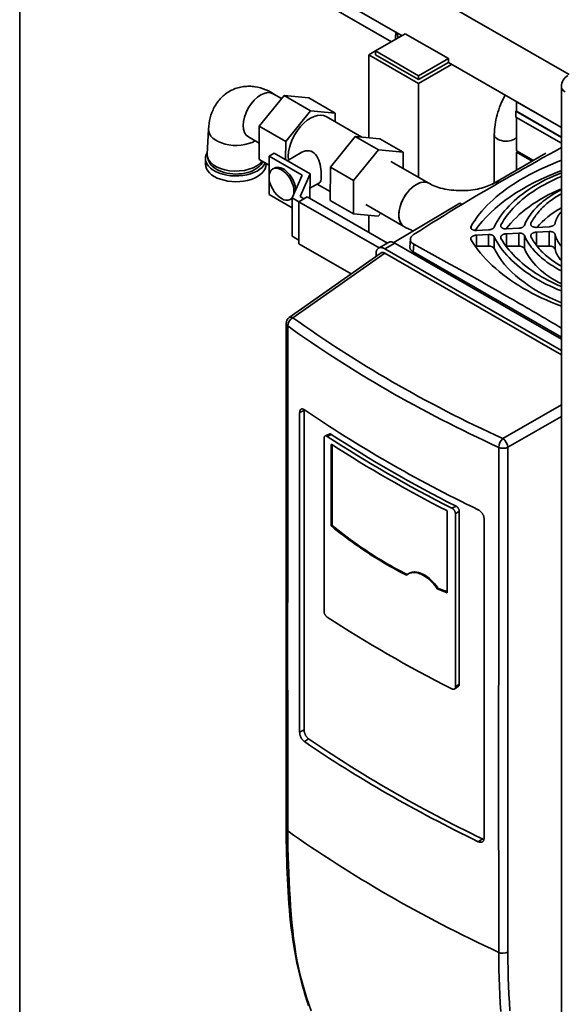
# Paper-space layout 'Sheet_1' of a CAD drawing. Units: millimetres. Extents: x 12 to 829, y 13 to 581.
# Drawn here: x 535 to 558, y 429 to 471 of the extents above; entities that cross this region are included whole.
import ezdxf

# ---------------------------------------------------------------- set-up
doc = ezdxf.new("R2010")
doc.units = ezdxf.units.MM
doc.layers.add('Visible Edges(OMA)', color=7, linetype='Continuous', lineweight=35)
doc.layers.add('Visible Tangent Edges(OMA)', color=7, linetype='Continuous', lineweight=35)

psp = doc.layouts.new('Sheet_1')

# ---------------------------------------------------------------- linework, layer by layer
at = {"layer": 'Visible Edges(OMA)'}
for p, q in [((534.641, 428.568), (534.641, 479.419)), ((543.197, 477.464), (558.119, 468.871)), ((543.197, 475.011), (550.975, 470.533)), ((551.117, 470.614), (549.844, 469.881)), ((550.785, 470.642), (550.785, 470.596)), ((552.955, 469.556), (551.117, 470.614)), ((549.561, 469.718), (549.844, 469.881)), ((549.561, 466.175), (549.561, 469.718)), ((551.682, 468.496), (549.561, 469.718)), ((549.844, 469.881), (551.682, 468.823)), ((549.844, 469.881), (549.844, 469.718)), ((551.682, 468.659), (549.844, 469.718)), ((549.844, 469.718), (551.682, 468.659)), ((551.682, 468.823), (552.955, 469.556)), ((552.955, 469.556), (552.955, 469.392)), ((552.955, 469.392), (551.682, 468.659)), ((551.682, 468.659), (552.955, 469.392)), ((553.096, 469.311), (551.682, 468.496)), ((552.955, 469.392), (557.786, 466.61)), ((551.682, 468.823), (551.682, 468.659)), ((551.682, 464.482), (551.682, 468.496)), ((557.786, 468.361), (557.786, 420.616)), ((545.936, 467.982), (544.874, 466.665)), ((545.831, 467.852), (545.474, 468.057)), ((546.995, 467.881), (545.936, 467.982)), ((545.936, 467.982), (547.067, 467.33)), ((546.995, 467.881), (548.126, 467.229)), ((555.872, 467.713), (555.872, 467.304)), ((555.872, 467.713), (557.786, 466.61)), ((546.005, 466.014), (547.067, 467.33)), ((547.067, 467.33), (548.126, 467.229)), ((547.735, 467.078), (549.252, 466.205)), ((548.126, 467.229), (548.125, 466.853)), ((555.837, 467.304), (555.872, 467.324)), ((557.786, 466.181), (555.837, 467.304)), ((555.837, 467.058), (555.837, 467.304)), ((557.786, 465.936), (555.837, 467.058)), ((555.872, 467.304), (557.786, 466.201)), ((555.872, 465.62), (555.872, 467.038)), ((544.874, 466.665), (544.87, 465.248)), ((544.874, 466.665), (546.005, 466.014)), ((542.712, 466.54), (542.653, 465.477)), ((544.872, 465.946), (544.411, 466.211)), ((548.976, 466.231), (547.914, 464.914)), ((550.035, 466.13), (548.976, 466.231)), ((549.966, 465.661), (548.976, 466.231)), ((554.918, 466.316), (554.918, 464.247)), ((546.003, 465.231), (546.005, 466.014)), ((551.025, 465.56), (550.035, 466.13)), ((545.298, 465.394), (545.294, 463.756)), ((545.298, 465.394), (545.51, 465.515)), ((546.712, 464.579), (545.298, 465.394)), ((545.51, 465.515), (547.045, 464.632)), ((546.702, 465.554), (546.071, 465.192)), ((548.904, 464.344), (549.966, 465.661)), ((549.966, 465.661), (551.025, 465.56)), ((551.025, 465.56), (551.024, 464.861)), ((557.127, 465.513), (554.878, 464.225)), ((556.591, 465.206), (555.872, 465.62)), ((555.872, 465.554), (555.929, 465.587)), ((555.872, 464.794), (555.872, 465.554)), ((555.872, 465.554), (556.534, 465.173)), ((555.918, 465.593), (555.918, 465.581)), ((542.576, 465.046), (542.577, 465.292)), ((544.87, 465.248), (545.297, 465.002)), ((545.176, 465.041), (545.176, 465.072)), ((547.914, 464.914), (547.911, 463.497)), ((548.904, 464.344), (547.914, 464.914)), ((550.495, 465.166), (552.121, 464.229)), ((545.525, 464.88), (545.454, 464.839)), ((546.288, 463.605), (546.712, 464.579)), ((547.045, 464.632), (546.62, 463.658)), ((547.045, 464.632), (547.042, 463.578)), ((547.447, 464.252), (547.043, 464.021)), ((547.349, 464.196), (547.912, 463.872)), ((548.901, 462.927), (548.904, 464.344)), ((545.294, 463.756), (546.287, 463.185)), ((546.925, 463.645), (546.571, 463.443)), ((546.62, 463.658), (546.783, 463.564)), ((550.35, 461.673), (546.925, 463.645)), ((546.27, 463.578), (546.199, 463.538)), ((546.288, 463.605), (546.284, 461.968)), ((546.571, 463.442), (546.288, 463.605)), ((546.571, 463.443), (546.567, 461.642)), ((549.998, 461.47), (546.571, 463.443)), ((548.901, 462.927), (547.911, 463.497)), ((549.432, 463.32), (551.058, 462.384)), ((550.626, 461.695), (553.45, 463.385)), ((553.45, 463.385), (553.547, 463.329)), ((549.96, 462.825), (548.901, 462.927)), ((549.561, 462.127), (549.561, 462.863)), ((550.065, 462.955), (549.96, 462.825)), ((556.723, 462.346), (557.264, 462.373)), ((546.284, 461.968), (546.567, 461.805)), ((554.159, 462.214), (554.672, 462.24)), ((554.673, 462.037), (554.16, 462.012)), ((555.44, 462.279), (555.96, 462.306)), ((555.96, 462.102), (555.441, 462.075)), ((557.264, 462.168), (556.724, 462.141)), ((548.805, 460.353), (546.567, 461.642)), ((550.4, 461.701), (549.976, 461.457)), ((557.786, 457.574), (550.664, 461.676)), ((551.312, 461.508), (551.332, 461.837)), ((554.673, 461.548), (554.16, 461.548)), ((555.96, 461.548), (555.441, 461.548)), ((557.264, 461.548), (556.735, 461.548)), ((550.083, 461.253), (546.153, 458.488)), ((549.866, 461.1), (549.866, 461.214)), ((550, 461.469), (550, 461.469)), ((550.239, 461.431), (557.786, 457.085)), ((550.24, 461.243), (557.786, 456.897)), ((557.786, 457.65), (551.458, 461.294)), ((551.682, 461.515), (551.682, 461.515)), ((551.255, 460.846), (551.255, 460.846)), ((551.52, 460.694), (551.52, 460.694)), ((551.682, 460.6), (551.682, 460.6)), ((554.918, 459.712), (554.918, 459.712)), ((555.918, 459.138), (555.918, 459.137)), ((554.918, 458.737), (554.918, 458.737)), ((556.22, 458.962), (556.22, 458.962)), ((555.918, 458.161), (555.918, 458.161)), ((557.02, 458.495), (557.02, 458.495)), ((556.22, 457.987), (556.22, 457.987)), ((557.02, 457.527), (557.02, 457.527)), ((547.644, 453.338), (547.643, 445.944)), ((547.695, 453.434), (547.876, 453.513)), ((547.836, 453.443), (547.836, 453.443)), ((547.954, 449.589), (547.955, 453.052)), ((547.993, 453.055), (547.992, 449.61)), ((549.561, 452.488), (549.561, 452.488)), ((549.866, 452.306), (549.866, 452.306)), ((550.028, 452.209), (550.028, 452.209)), ((551.682, 451.271), (551.682, 451.271)), ((552.91, 450.199), (552.909, 446.736)), ((553.422, 450.214), (553.421, 442.821)), ((553.26, 442.71), (553.261, 450.104)), ((547.992, 449.61), (547.954, 449.589)), ((549.561, 448.409), (549.561, 448.409)), ((549.866, 448.215), (549.866, 448.215)), ((550.028, 448.115), (550.028, 448.115)), ((551.2, 447.51), (551.233, 447.534)), ((551.216, 447.522), (551.216, 447.522)), ((551.682, 447.598), (551.682, 447.598)), ((552.521, 446.919), (552.484, 446.895)), ((553.261, 445.86), (553.261, 445.86)), ((553.261, 445.671), (553.261, 445.671)), ((553.388, 442.742), (553.229, 442.626)), ((553.299, 442.737), (553.299, 442.737)), ((549.561, 438.834), (549.561, 438.834)), ((549.866, 438.652), (549.866, 438.652)), ((550.028, 438.555), (550.028, 438.555)), ((551.682, 437.617), (551.682, 437.617))]:
    psp.add_line(p, q, dxfattribs=at)
at = {"layer": 'Visible Edges(OMA)', "flags": 128}
for points in [[(542.712, 466.54), (542.72, 466.664), (542.734, 466.787), (542.754, 466.908), (542.781, 467.027), (542.814, 467.145), (542.854, 467.26), (542.901, 467.372), (542.928, 467.427), (542.956, 467.481), (542.986, 467.534), (543.018, 467.587), (543.051, 467.638), (543.086, 467.688), (543.123, 467.737), (543.162, 467.785), (543.202, 467.831), (543.243, 467.876), (543.287, 467.919), (543.331, 467.96), (543.378, 468), (543.426, 468.038), (543.475, 468.074), (543.526, 468.109), (543.578, 468.141), (543.631, 468.172), (543.686, 468.201), (543.741, 468.227), (543.797, 468.251), (543.853, 468.273), (543.911, 468.293), (543.969, 468.311), (544.028, 468.326), (544.088, 468.34), (544.148, 468.351), (544.208, 468.36), (544.269, 468.367), (544.329, 468.371), (544.389, 468.373), (544.45, 468.374), (544.51, 468.372), (544.571, 468.368), (544.631, 468.362), (544.691, 468.354), (544.81, 468.332), (544.927, 468.302), (545.042, 468.266), (545.155, 468.222), (545.265, 468.172), (545.374, 468.116), (545.479, 468.054)], [(555.378, 467.997), (555.325, 467.896), (555.276, 467.793), (555.229, 467.689), (555.185, 467.585), (555.144, 467.479), (555.106, 467.373), (555.072, 467.266), (555.04, 467.159), (555.012, 467.052), (554.988, 466.946), (554.967, 466.839), (554.949, 466.733), (554.936, 466.627), (554.926, 466.523), (554.92, 466.419), (554.918, 466.316)], [(551.472, 462.035), (551.732, 462.202), (551.993, 462.368), (552.253, 462.532), (552.514, 462.695), (552.775, 462.857), (553.036, 463.018), (553.296, 463.177), (553.557, 463.335), (553.818, 463.491), (554.079, 463.646), (554.34, 463.8), (554.601, 463.953), (554.863, 464.106), (555.125, 464.257), (555.389, 464.408), (555.653, 464.559), (555.917, 464.709), (556.183, 464.859), (556.449, 465.009), (556.715, 465.159), (556.982, 465.309), (557.25, 465.458), (557.518, 465.607), (557.786, 465.756)], [(546.702, 465.554), (546.772, 465.587), (546.849, 465.61), (546.93, 465.621), (547.011, 465.616), (547.089, 465.598), (547.161, 465.565), (547.226, 465.518), (547.286, 465.457), (547.339, 465.384), (547.383, 465.301), (547.42, 465.213), (547.45, 465.121), (547.474, 465.026), (547.494, 464.927), (547.509, 464.827), (547.519, 464.729), (547.525, 464.636), (547.527, 464.552), (547.525, 464.477), (547.518, 464.409), (547.508, 464.352), (547.492, 464.306), (547.472, 464.273), (547.447, 464.252)], [(542.686, 465.292), (542.7, 465.23), (542.721, 465.171), (542.749, 465.114), (542.783, 465.06), (542.823, 465.008), (542.868, 464.96), (542.918, 464.915), (542.973, 464.873)], [(544.778, 464.869), (544.819, 464.899), (544.857, 464.931), (544.892, 464.965), (544.925, 465), (544.955, 465.037), (544.983, 465.075), (545.007, 465.115), (545.028, 465.157)], [(557.786, 465.211), (557.55, 465.119), (557.317, 465.023), (557.086, 464.922), (556.859, 464.816), (556.635, 464.706), (556.415, 464.592), (556.203, 464.475), (556.002, 464.357), (555.811, 464.239), (555.629, 464.12), (555.458, 464.001), (555.296, 463.882), (555.143, 463.763), (555, 463.645), (554.865, 463.527), (554.739, 463.409), (554.618, 463.29), (554.502, 463.168), (554.391, 463.043), (554.287, 462.917), (554.187, 462.789), (554.094, 462.659), (554.006, 462.527), (553.923, 462.393)], [(554.913, 462.357), (554.973, 462.476), (555.039, 462.593), (555.111, 462.709), (555.188, 462.823), (555.271, 462.936), (555.359, 463.047), (555.453, 463.156), (555.552, 463.264), (555.657, 463.369), (555.767, 463.472), (555.881, 463.573), (556.001, 463.672), (556.125, 463.769), (556.255, 463.864), (556.388, 463.956), (556.527, 464.046), (556.67, 464.134), (556.818, 464.22), (556.969, 464.303), (557.125, 464.384), (557.285, 464.463), (557.448, 464.538), (557.615, 464.611), (557.786, 464.682)], [(557.786, 464.525), (557.637, 464.46), (557.491, 464.393), (557.349, 464.325), (557.209, 464.254), (557.073, 464.181), (556.94, 464.106), (556.81, 464.03), (556.684, 463.951), (556.562, 463.87), (556.443, 463.788), (556.328, 463.703), (556.216, 463.617), (556.108, 463.529), (556.005, 463.439), (555.905, 463.347), (555.81, 463.254), (555.719, 463.159), (555.632, 463.063), (555.549, 462.965), (555.471, 462.866), (555.397, 462.766), (555.328, 462.664), (555.263, 462.56), (555.203, 462.456)], [(554.878, 464.225), (554.821, 464.194), (554.759, 464.163), (554.691, 464.133), (554.618, 464.103), (554.541, 464.075), (554.46, 464.049), (554.375, 464.025), (554.287, 464.002), (554.195, 463.982), (554.101, 463.964), (554.005, 463.949), (553.906, 463.937), (553.806, 463.927), (553.705, 463.92), (553.603, 463.916), (553.5, 463.914), (553.398, 463.916), (553.296, 463.921), (553.195, 463.928), (553.094, 463.938), (552.996, 463.951), (552.899, 463.966), (552.805, 463.984), (552.713, 464.005), (552.625, 464.027), (552.54, 464.052), (552.459, 464.079), (552.382, 464.107), (552.309, 464.136), (552.241, 464.167), (552.178, 464.198), (552.121, 464.229)], [(556.203, 462.43), (556.236, 462.505), (556.271, 462.579), (556.31, 462.652), (556.353, 462.725), (556.398, 462.797), (556.446, 462.868), (556.497, 462.938), (556.552, 463.007), (556.609, 463.075), (556.669, 463.142), (556.731, 463.208), (556.797, 463.273), (556.865, 463.336), (556.936, 463.399), (557.01, 463.46), (557.086, 463.52), (557.165, 463.579), (557.246, 463.637), (557.33, 463.694), (557.416, 463.749), (557.505, 463.803), (557.597, 463.855), (557.69, 463.907), (557.786, 463.956)], [(557.786, 463.782), (557.71, 463.739), (557.636, 463.695), (557.564, 463.65), (557.493, 463.604), (557.424, 463.557), (557.356, 463.509), (557.291, 463.46), (557.227, 463.41), (557.166, 463.36), (557.106, 463.309), (557.048, 463.257), (556.992, 463.204), (556.939, 463.151), (556.887, 463.096), (556.837, 463.042), (556.789, 462.986), (556.744, 462.93), (556.7, 462.873), (556.659, 462.815), (556.619, 462.757), (556.582, 462.699), (556.547, 462.639), (556.514, 462.579), (556.483, 462.519)], [(557.512, 462.51), (557.517, 462.532), (557.523, 462.555), (557.53, 462.577), (557.537, 462.6), (557.545, 462.622), (557.553, 462.644), (557.562, 462.666), (557.571, 462.688), (557.581, 462.71), (557.591, 462.732), (557.602, 462.754), (557.613, 462.776), (557.625, 462.797), (557.637, 462.818), (557.65, 462.84), (557.663, 462.861), (557.677, 462.882), (557.691, 462.903), (557.706, 462.923), (557.721, 462.944), (557.736, 462.965), (557.752, 462.985), (557.769, 463.005), (557.786, 463.025)], [(551.449, 462.188), (551.349, 462.233), (551.25, 462.28), (551.153, 462.331), (551.058, 462.384)], [(553.923, 462.393), (553.917, 462.382), (553.913, 462.37), (553.91, 462.359), (553.909, 462.348), (553.91, 462.337), (553.912, 462.326), (553.915, 462.315), (553.92, 462.304), (553.927, 462.294), (553.934, 462.284), (553.944, 462.275), (553.954, 462.266), (553.966, 462.257), (553.98, 462.249), (553.995, 462.242), (554.01, 462.235), (554.027, 462.23), (554.044, 462.225), (554.062, 462.221), (554.081, 462.218), (554.1, 462.216), (554.119, 462.214), (554.139, 462.214), (554.159, 462.214)], [(555.203, 462.456), (555.197, 462.444), (555.193, 462.433), (555.191, 462.422), (555.19, 462.411), (555.191, 462.399), (555.193, 462.389), (555.197, 462.378), (555.202, 462.367), (555.209, 462.357), (555.217, 462.348), (555.226, 462.338), (555.237, 462.329), (555.249, 462.321), (555.262, 462.313), (555.277, 462.306), (555.293, 462.299), (555.309, 462.294), (555.326, 462.289), (555.344, 462.285), (555.362, 462.282), (555.381, 462.28), (555.401, 462.279), (555.42, 462.279), (555.44, 462.279)], [(555.96, 462.306), (555.974, 462.307), (555.989, 462.309), (556.003, 462.311), (556.017, 462.313), (556.031, 462.316), (556.044, 462.319), (556.057, 462.323), (556.07, 462.327), (556.082, 462.331), (556.094, 462.336), (556.105, 462.341), (556.116, 462.346), (556.126, 462.352), (556.136, 462.358), (556.146, 462.364), (556.154, 462.37), (556.163, 462.377), (556.17, 462.384), (556.177, 462.391), (556.184, 462.399), (556.19, 462.406), (556.195, 462.414), (556.199, 462.422), (556.203, 462.43)], [(556.483, 462.519), (556.479, 462.508), (556.475, 462.497), (556.474, 462.485), (556.473, 462.474), (556.475, 462.464), (556.477, 462.453), (556.481, 462.442), (556.487, 462.432), (556.494, 462.422), (556.502, 462.413), (556.512, 462.403), (556.522, 462.395), (556.535, 462.387), (556.548, 462.379), (556.563, 462.372), (556.578, 462.366), (556.594, 462.361), (556.611, 462.356), (556.629, 462.352), (556.647, 462.349), (556.666, 462.347), (556.685, 462.346), (556.704, 462.346), (556.723, 462.346)], [(557.264, 462.373), (557.279, 462.374), (557.295, 462.376), (557.31, 462.378), (557.325, 462.38), (557.34, 462.383), (557.354, 462.387), (557.368, 462.391), (557.382, 462.396), (557.395, 462.4), (557.407, 462.406), (557.419, 462.411), (557.43, 462.417), (557.441, 462.424), (557.451, 462.43), (557.46, 462.437), (557.469, 462.444), (557.477, 462.452), (557.484, 462.46), (557.491, 462.467), (557.496, 462.476), (557.501, 462.484), (557.506, 462.492), (557.509, 462.501), (557.512, 462.51)], [(551.478, 461.626), (551.456, 461.639), (551.435, 461.652), (551.416, 461.667), (551.399, 461.682), (551.384, 461.698), (551.37, 461.715), (551.359, 461.732), (551.349, 461.75), (551.342, 461.768), (551.336, 461.787), (551.333, 461.805), (551.331, 461.824), (551.332, 461.843), (551.335, 461.862), (551.34, 461.881), (551.347, 461.899), (551.356, 461.918), (551.367, 461.936), (551.38, 461.954), (551.395, 461.971), (551.411, 461.988), (551.43, 462.004), (551.45, 462.02), (551.472, 462.035)], [(554.16, 462.012), (554.14, 462.01), (554.12, 462.008), (554.101, 462.005), (554.082, 462.001), (554.063, 461.996), (554.046, 461.99), (554.029, 461.984), (554.013, 461.977), (553.997, 461.969), (553.983, 461.961), (553.97, 461.952), (553.958, 461.942), (553.947, 461.932), (553.937, 461.921), (553.928, 461.91), (553.922, 461.898), (553.916, 461.887), (553.913, 461.875), (553.91, 461.863), (553.91, 461.852), (553.911, 461.84), (553.914, 461.829), (553.918, 461.818), (553.924, 461.807)], [(554.672, 462.24), (554.686, 462.241), (554.7, 462.242), (554.714, 462.244), (554.727, 462.246), (554.741, 462.249), (554.754, 462.252), (554.766, 462.255), (554.779, 462.259), (554.791, 462.263), (554.802, 462.267), (554.813, 462.272), (554.824, 462.277), (554.835, 462.282), (554.844, 462.288), (554.854, 462.294), (554.863, 462.3), (554.871, 462.306), (554.879, 462.313), (554.886, 462.32), (554.892, 462.327), (554.898, 462.334), (554.904, 462.341), (554.909, 462.349), (554.913, 462.357)], [(554.913, 461.943), (554.909, 461.95), (554.904, 461.958), (554.898, 461.965), (554.892, 461.972), (554.885, 461.978), (554.878, 461.985), (554.87, 461.991), (554.861, 461.996), (554.852, 462.002), (554.842, 462.007), (554.832, 462.011), (554.822, 462.016), (554.811, 462.019), (554.8, 462.023), (554.788, 462.026), (554.777, 462.029), (554.764, 462.031), (554.752, 462.033), (554.739, 462.035), (554.726, 462.036), (554.713, 462.037), (554.7, 462.037), (554.686, 462.037), (554.673, 462.037)], [(555.441, 462.075), (555.421, 462.074), (555.401, 462.072), (555.382, 462.068), (555.363, 462.064), (555.345, 462.06), (555.328, 462.054), (555.311, 462.048), (555.295, 462.041), (555.28, 462.033), (555.265, 462.025), (555.252, 462.016), (555.24, 462.006), (555.229, 461.996), (555.219, 461.985), (555.21, 461.974), (555.203, 461.963), (555.198, 461.951), (555.194, 461.94), (555.192, 461.928), (555.191, 461.917), (555.192, 461.905), (555.194, 461.894), (555.198, 461.883), (555.203, 461.871)], [(556.203, 462.002), (556.199, 462.01), (556.195, 462.018), (556.189, 462.026), (556.183, 462.033), (556.177, 462.04), (556.169, 462.047), (556.161, 462.053), (556.153, 462.059), (556.144, 462.065), (556.134, 462.07), (556.124, 462.075), (556.113, 462.079), (556.102, 462.084), (556.091, 462.087), (556.079, 462.091), (556.067, 462.094), (556.055, 462.096), (556.042, 462.098), (556.029, 462.1), (556.015, 462.101), (556.002, 462.102), (555.988, 462.103), (555.974, 462.103), (555.96, 462.102)], [(557.786, 460.487), (557.691, 460.537), (557.597, 460.588), (557.506, 460.641), (557.417, 460.695), (557.33, 460.75), (557.246, 460.807), (557.164, 460.865), (557.085, 460.925), (557.008, 460.985), (556.934, 461.047), (556.863, 461.11), (556.794, 461.174), (556.729, 461.239), (556.666, 461.304), (556.606, 461.371), (556.549, 461.438), (556.495, 461.506), (556.444, 461.575), (556.397, 461.645), (556.352, 461.715), (556.31, 461.786), (556.271, 461.858), (556.236, 461.93), (556.203, 462.002)], [(556.724, 462.141), (556.704, 462.14), (556.685, 462.138), (556.666, 462.134), (556.648, 462.13), (556.63, 462.126), (556.613, 462.12), (556.596, 462.114), (556.58, 462.107), (556.565, 462.1), (556.551, 462.092), (556.537, 462.083), (556.525, 462.073), (556.514, 462.064), (556.504, 462.053), (556.495, 462.042), (556.488, 462.031), (556.482, 462.02), (556.478, 462.008), (556.475, 461.997), (556.474, 461.985), (556.474, 461.974), (556.476, 461.963), (556.479, 461.951), (556.484, 461.94)], [(557.512, 462.052), (557.509, 462.061), (557.505, 462.07), (557.501, 462.078), (557.496, 462.087), (557.489, 462.095), (557.482, 462.102), (557.475, 462.11), (557.466, 462.117), (557.457, 462.123), (557.447, 462.129), (557.437, 462.135), (557.426, 462.14), (557.415, 462.145), (557.403, 462.15), (557.391, 462.154), (557.378, 462.157), (557.365, 462.16), (557.351, 462.163), (557.337, 462.165), (557.323, 462.167), (557.309, 462.168), (557.294, 462.168), (557.279, 462.168), (557.264, 462.168)], [(557.786, 461.534), (557.769, 461.554), (557.752, 461.575), (557.736, 461.595), (557.721, 461.616), (557.705, 461.637), (557.691, 461.658), (557.677, 461.679), (557.663, 461.7), (557.65, 461.721), (557.637, 461.743), (557.625, 461.764), (557.613, 461.786), (557.602, 461.807), (557.591, 461.829), (557.581, 461.851), (557.571, 461.873), (557.562, 461.895), (557.553, 461.917), (557.545, 461.94), (557.537, 461.962), (557.53, 461.984), (557.523, 462.007), (557.517, 462.029), (557.512, 462.052)], [(550.664, 461.676), (550.651, 461.682), (550.639, 461.689), (550.627, 461.694), (550.615, 461.7), (550.603, 461.705), (550.591, 461.709), (550.579, 461.713), (550.567, 461.716), (550.555, 461.719), (550.544, 461.722), (550.532, 461.724), (550.521, 461.725), (550.51, 461.726), (550.499, 461.726), (550.488, 461.726), (550.477, 461.725), (550.467, 461.724), (550.457, 461.722), (550.446, 461.72), (550.437, 461.717), (550.427, 461.714), (550.418, 461.71), (550.409, 461.706), (550.4, 461.701)], [(553.924, 461.807), (554.014, 461.665), (554.111, 461.524), (554.215, 461.384), (554.326, 461.247), (554.443, 461.11), (554.567, 460.975), (554.697, 460.842), (554.834, 460.712), (554.977, 460.583), (555.126, 460.456), (555.281, 460.332), (555.443, 460.21), (555.609, 460.091), (555.782, 459.975), (555.96, 459.862), (556.143, 459.751), (556.331, 459.644), (556.525, 459.54), (556.723, 459.439), (556.927, 459.341), (557.135, 459.246), (557.348, 459.155), (557.565, 459.067), (557.786, 458.983)], [(557.786, 459.626), (557.615, 459.696), (557.448, 459.769), (557.284, 459.845), (557.125, 459.924), (556.969, 460.005), (556.818, 460.089), (556.671, 460.175), (556.528, 460.263), (556.39, 460.354), (556.256, 460.448), (556.127, 460.543), (556.002, 460.641), (555.883, 460.74), (555.768, 460.842), (555.658, 460.946), (555.553, 461.051), (555.454, 461.158), (555.36, 461.267), (555.272, 461.377), (555.189, 461.488), (555.111, 461.6), (555.04, 461.713), (554.973, 461.828), (554.913, 461.943)], [(555.203, 461.871), (555.264, 461.77), (555.328, 461.67), (555.398, 461.571), (555.471, 461.473), (555.549, 461.375), (555.632, 461.279), (555.718, 461.185), (555.809, 461.091), (555.904, 460.999), (556.003, 460.908), (556.106, 460.818), (556.213, 460.73), (556.324, 460.644), (556.439, 460.559), (556.558, 460.476), (556.681, 460.394), (556.808, 460.314), (556.938, 460.237), (557.071, 460.161), (557.208, 460.088), (557.348, 460.016), (557.491, 459.947), (557.637, 459.88), (557.786, 459.815)], [(556.484, 461.94), (556.515, 461.881), (556.548, 461.822), (556.583, 461.764), (556.62, 461.706), (556.66, 461.649), (556.701, 461.592), (556.745, 461.536), (556.791, 461.481), (556.839, 461.426), (556.888, 461.371), (556.94, 461.318), (556.994, 461.265), (557.05, 461.212), (557.107, 461.161), (557.167, 461.11), (557.228, 461.06), (557.292, 461.011), (557.357, 460.962), (557.424, 460.915), (557.493, 460.868), (557.564, 460.822), (557.636, 460.777), (557.71, 460.732), (557.786, 460.689)], [(549.866, 461.214), (549.867, 461.242), (549.869, 461.269), (549.873, 461.294), (549.878, 461.319), (549.886, 461.342), (549.894, 461.363), (549.904, 461.383), (549.916, 461.401), (549.929, 461.418), (549.943, 461.433), (549.958, 461.446), (549.975, 461.457), (549.993, 461.466), (550.012, 461.473), (550.032, 461.478), (550.053, 461.481), (550.074, 461.482), (550.096, 461.481), (550.119, 461.477), (550.143, 461.472), (550.166, 461.465), (550.191, 461.456), (550.215, 461.444), (550.239, 461.431)], [(550.083, 461.253), (550.088, 461.256), (550.093, 461.259), (550.099, 461.262), (550.104, 461.264), (550.11, 461.266), (550.116, 461.268), (550.122, 461.269), (550.128, 461.27), (550.134, 461.271), (550.141, 461.271), (550.147, 461.271), (550.154, 461.271), (550.161, 461.271), (550.168, 461.27), (550.175, 461.268), (550.182, 461.267), (550.189, 461.265), (550.196, 461.263), (550.203, 461.26), (550.211, 461.257), (550.218, 461.254), (550.225, 461.251), (550.233, 461.247), (550.24, 461.243)], [(551.312, 461.508), (551.312, 461.498), (551.312, 461.488), (551.313, 461.479), (551.314, 461.469), (551.316, 461.459), (551.319, 461.449), (551.322, 461.44), (551.326, 461.43), (551.33, 461.42), (551.335, 461.411), (551.34, 461.402), (551.346, 461.392), (551.353, 461.383), (551.36, 461.374), (551.368, 461.366), (551.376, 461.357), (551.384, 461.348), (551.393, 461.34), (551.403, 461.332), (551.413, 461.324), (551.424, 461.316), (551.435, 461.309), (551.446, 461.301), (551.458, 461.294)], [(546.026, 436.666), (546.024, 442.059), (546.024, 447.453), (546.025, 458.242)], [(546.601, 440.777), (546.601, 441.191), (546.601, 441.604), (546.601, 442.018), (546.601, 442.432), (546.601, 442.845), (546.601, 443.259), (546.601, 443.673), (546.601, 444.087), (546.601, 444.5), (546.601, 444.914), (546.601, 445.328), (546.601, 445.741), (546.601, 446.155), (546.601, 446.569), (546.601, 446.983), (546.601, 447.397), (546.601, 447.81), (546.601, 448.224), (546.601, 448.638), (546.601, 449.052), (546.602, 449.465), (546.602, 449.879), (546.602, 450.293), (546.602, 450.707), (546.602, 451.12), (546.602, 451.534), (546.602, 451.948), (546.602, 452.362), (546.602, 452.776), (546.602, 453.189), (546.602, 453.603), (546.602, 454.017), (546.602, 454.431)], [(546.602, 454.431), (546.603, 454.448), (546.604, 454.464), (546.606, 454.479), (546.609, 454.494), (546.613, 454.508), (546.618, 454.521), (546.624, 454.532), (546.63, 454.543), (546.637, 454.553), (546.645, 454.561), (546.654, 454.569), (546.663, 454.575), (546.673, 454.58), (546.684, 454.584), (546.695, 454.586), (546.706, 454.587), (546.718, 454.587), (546.73, 454.585), (546.743, 454.583), (546.756, 454.579), (546.769, 454.574), (546.782, 454.567), (546.796, 454.56), (546.81, 454.551)], [(546.794, 454.523), (546.794, 454.109), (546.794, 453.696), (546.794, 453.282), (546.794, 452.868), (546.794, 452.454), (546.793, 452.041), (546.793, 451.627), (546.793, 451.213), (546.793, 450.799), (546.793, 450.385), (546.793, 449.972), (546.793, 449.558), (546.793, 449.144), (546.793, 448.73), (546.793, 448.317), (546.793, 447.903), (546.793, 447.489), (546.793, 447.075), (546.793, 446.662), (546.793, 446.248), (546.793, 445.834), (546.792, 445.42), (546.792, 445.007), (546.792, 444.593), (546.792, 444.179), (546.792, 443.765), (546.792, 443.352), (546.792, 442.938), (546.792, 442.524), (546.793, 442.11), (546.793, 441.697), (546.793, 441.283), (546.793, 440.869)], [(546.796, 454.56), (546.796, 454.558), (546.796, 454.557), (546.796, 454.555), (546.795, 454.554), (546.795, 454.552), (546.795, 454.551), (546.795, 454.549), (546.795, 454.548), (546.795, 454.546), (546.795, 454.545), (546.795, 454.543), (546.794, 454.542), (546.794, 454.54), (546.794, 454.539), (546.794, 454.537), (546.794, 454.536), (546.794, 454.534), (546.794, 454.533), (546.794, 454.531), (546.794, 454.53), (546.794, 454.528), (546.794, 454.526), (546.794, 454.525), (546.794, 454.523)], [(547.777, 453.414), (547.768, 453.42), (547.759, 453.424), (547.751, 453.428), (547.742, 453.431), (547.734, 453.433), (547.726, 453.435), (547.719, 453.436), (547.711, 453.436), (547.704, 453.435), (547.697, 453.434), (547.69, 453.431), (547.684, 453.428), (547.678, 453.424), (547.672, 453.42), (547.667, 453.414), (547.662, 453.408), (547.658, 453.402), (547.655, 453.394), (547.652, 453.386), (547.649, 453.377), (547.647, 453.368), (547.645, 453.359), (547.645, 453.348), (547.644, 453.338)], [(547.875, 453.513), (547.878, 453.514), (547.881, 453.515), (547.884, 453.516), (547.887, 453.517), (547.89, 453.517), (547.893, 453.518), (547.896, 453.518), (547.899, 453.518), (547.902, 453.518), (547.905, 453.517), (547.909, 453.517), (547.912, 453.516), (547.915, 453.516), (547.919, 453.515), (547.922, 453.514), (547.925, 453.513), (547.929, 453.511), (547.932, 453.51), (547.936, 453.508), (547.939, 453.507), (547.943, 453.505), (547.947, 453.503), (547.95, 453.501), (547.954, 453.498)], [(547.955, 453.052), (547.955, 453.054), (547.955, 453.055), (547.955, 453.057), (547.955, 453.059), (547.956, 453.06), (547.956, 453.062), (547.957, 453.063), (547.958, 453.064), (547.958, 453.065), (547.959, 453.066), (547.96, 453.067), (547.961, 453.068), (547.962, 453.068), (547.963, 453.068), (547.965, 453.069), (547.966, 453.069), (547.967, 453.069), (547.968, 453.069), (547.97, 453.068), (547.971, 453.068), (547.973, 453.068), (547.974, 453.067), (547.976, 453.066), (547.978, 453.065)], [(552.884, 450.24), (552.886, 450.239), (552.888, 450.238), (552.889, 450.237), (552.891, 450.236), (552.893, 450.234), (552.894, 450.233), (552.896, 450.231), (552.897, 450.23), (552.899, 450.228), (552.9, 450.226), (552.901, 450.225), (552.903, 450.223), (552.904, 450.221), (552.905, 450.219), (552.906, 450.217), (552.906, 450.215), (552.907, 450.213), (552.908, 450.211), (552.908, 450.209), (552.909, 450.207), (552.909, 450.205), (552.91, 450.203), (552.91, 450.201), (552.91, 450.199)], [(553.261, 450.104), (553.261, 450.115), (553.26, 450.126), (553.258, 450.137), (553.256, 450.149), (553.253, 450.16), (553.25, 450.172), (553.246, 450.184), (553.241, 450.195), (553.236, 450.207), (553.231, 450.218), (553.225, 450.229), (553.218, 450.24), (553.211, 450.251), (553.203, 450.262), (553.195, 450.273), (553.187, 450.283), (553.178, 450.292), (553.169, 450.301), (553.16, 450.31), (553.15, 450.318), (553.14, 450.325), (553.131, 450.332), (553.121, 450.338), (553.111, 450.343)], [(553.288, 450.428), (553.297, 450.423), (553.306, 450.417), (553.314, 450.411), (553.323, 450.405), (553.331, 450.398), (553.339, 450.391), (553.347, 450.383), (553.355, 450.375), (553.362, 450.366), (553.369, 450.358), (553.376, 450.348), (553.382, 450.339), (553.388, 450.329), (553.393, 450.319), (553.398, 450.309), (553.403, 450.299), (553.407, 450.288), (553.411, 450.278), (553.414, 450.267), (553.417, 450.256), (553.419, 450.245), (553.421, 450.235), (553.422, 450.224), (553.422, 450.214)], [(554.235, 450.276), (554.251, 450.268), (554.267, 450.258), (554.283, 450.248), (554.299, 450.236), (554.314, 450.224), (554.329, 450.211), (554.344, 450.197), (554.358, 450.182), (554.372, 450.166), (554.385, 450.15), (554.398, 450.133), (554.41, 450.115), (554.421, 450.097), (554.432, 450.078), (554.441, 450.06), (554.45, 450.041), (554.457, 450.022), (554.464, 450.003), (554.47, 449.985), (554.475, 449.966), (554.478, 449.947), (554.481, 449.929), (554.483, 449.911), (554.483, 449.894)], [(554.483, 449.894), (554.483, 449.48), (554.483, 449.066), (554.483, 448.652), (554.483, 448.239), (554.483, 447.825), (554.483, 447.411), (554.483, 446.997), (554.483, 446.583), (554.482, 446.17), (554.482, 445.756), (554.482, 445.342), (554.482, 444.928), (554.482, 444.515), (554.482, 444.101), (554.482, 443.687), (554.482, 443.273), (554.482, 442.86), (554.482, 442.446), (554.482, 442.032), (554.482, 441.618), (554.482, 441.205), (554.482, 440.791), (554.482, 440.377), (554.482, 439.963), (554.482, 439.55), (554.482, 439.136), (554.482, 438.722), (554.482, 438.308), (554.482, 437.895), (554.482, 437.481), (554.482, 437.067), (554.482, 436.654), (554.482, 436.24)], [(551.167, 447.484), (551.027, 447.555), (550.888, 447.627), (550.75, 447.701), (550.612, 447.777), (550.475, 447.854), (550.337, 447.932), (550.201, 448.012), (550.065, 448.093), (549.929, 448.176), (549.794, 448.26), (549.659, 448.345), (549.525, 448.432), (549.391, 448.521), (549.258, 448.611), (549.125, 448.702), (548.993, 448.795), (548.861, 448.889), (548.73, 448.985), (548.6, 449.082), (548.469, 449.18), (548.34, 449.28), (548.211, 449.382), (548.082, 449.484), (547.954, 449.589)], [(547.992, 449.61), (548.12, 449.506), (548.248, 449.404), (548.377, 449.303), (548.506, 449.203), (548.636, 449.105), (548.767, 449.008), (548.897, 448.913), (549.029, 448.819), (549.161, 448.726), (549.293, 448.635), (549.426, 448.545), (549.56, 448.457), (549.694, 448.37), (549.828, 448.284), (549.963, 448.2), (550.098, 448.118), (550.234, 448.037), (550.371, 447.957), (550.507, 447.879), (550.645, 447.802), (550.783, 447.727), (550.921, 447.653), (551.059, 447.581), (551.199, 447.51)], [(552.484, 446.895), (552.436, 446.966), (552.386, 447.033), (552.333, 447.098), (552.279, 447.16), (552.223, 447.218), (552.165, 447.273), (552.106, 447.325), (552.046, 447.372), (551.985, 447.416), (551.923, 447.455), (551.861, 447.49), (551.799, 447.52), (551.736, 447.546), (551.675, 447.566), (551.615, 447.582), (551.556, 447.591), (551.5, 447.596), (551.445, 447.595), (551.393, 447.59), (551.342, 447.579), (551.294, 447.563), (551.249, 447.542), (551.206, 447.515), (551.167, 447.484)], [(551.233, 447.534), (551.273, 447.561), (551.317, 447.582), (551.362, 447.599), (551.411, 447.611), (551.461, 447.618), (551.513, 447.621), (551.567, 447.618), (551.623, 447.611), (551.68, 447.598), (551.739, 447.581), (551.799, 447.559), (551.859, 447.532), (551.92, 447.501), (551.98, 447.466), (552.039, 447.427), (552.098, 447.384), (552.156, 447.337), (552.212, 447.286), (552.268, 447.233), (552.322, 447.176), (552.375, 447.116), (552.425, 447.053), (552.474, 446.987), (552.521, 446.919)], [(547.643, 445.944), (547.643, 445.933), (547.644, 445.922), (547.646, 445.91), (547.648, 445.899), (547.65, 445.887), (547.653, 445.875), (547.656, 445.863), (547.66, 445.852), (547.665, 445.84), (547.67, 445.828), (547.675, 445.816), (547.681, 445.804), (547.687, 445.793), (547.694, 445.782), (547.701, 445.771), (547.709, 445.76), (547.716, 445.75), (547.724, 445.74), (547.732, 445.731), (547.741, 445.722), (547.749, 445.714), (547.758, 445.707), (547.767, 445.7), (547.775, 445.694)], [(553.109, 442.623), (553.119, 442.619), (553.129, 442.615), (553.139, 442.611), (553.148, 442.609), (553.158, 442.607), (553.167, 442.606), (553.176, 442.606), (553.184, 442.607), (553.192, 442.608), (553.2, 442.61), (553.208, 442.613), (553.215, 442.617), (553.222, 442.621), (553.228, 442.626), (553.234, 442.632), (553.239, 442.638), (553.244, 442.645), (553.248, 442.653), (553.252, 442.661), (553.255, 442.67), (553.257, 442.68), (553.259, 442.689), (553.26, 442.7), (553.26, 442.71)], [(553.421, 442.821), (553.421, 442.816), (553.421, 442.812), (553.42, 442.807), (553.42, 442.803), (553.419, 442.799), (553.419, 442.795), (553.418, 442.791), (553.417, 442.787), (553.416, 442.783), (553.415, 442.78), (553.413, 442.776), (553.412, 442.773), (553.411, 442.77), (553.409, 442.766), (553.407, 442.763), (553.406, 442.76), (553.404, 442.758), (553.402, 442.755), (553.4, 442.752), (553.397, 442.75), (553.395, 442.747), (553.393, 442.745), (553.39, 442.743), (553.388, 442.741)], [(546.808, 440.371), (546.795, 440.381), (546.781, 440.392), (546.768, 440.404), (546.755, 440.416), (546.742, 440.43), (546.729, 440.445), (546.717, 440.46), (546.705, 440.476), (546.694, 440.493), (546.683, 440.511), (546.672, 440.529), (546.662, 440.548), (546.653, 440.567), (546.644, 440.587), (546.636, 440.606), (546.629, 440.626), (546.623, 440.646), (546.617, 440.665), (546.612, 440.684), (546.608, 440.704), (546.605, 440.722), (546.603, 440.741), (546.602, 440.759), (546.601, 440.777)], [(546.793, 440.869), (546.793, 440.853), (546.794, 440.836), (546.797, 440.818), (546.799, 440.801), (546.803, 440.782), (546.808, 440.764), (546.813, 440.746), (546.819, 440.727), (546.826, 440.709), (546.834, 440.69), (546.842, 440.672), (546.85, 440.655), (546.859, 440.637), (546.869, 440.621), (546.879, 440.605), (546.89, 440.589), (546.901, 440.574), (546.912, 440.56), (546.924, 440.546), (546.936, 440.534), (546.948, 440.522), (546.96, 440.511), (546.973, 440.5), (546.986, 440.491)], [(546.981, 429.092), (546.91, 429.31), (546.841, 429.531), (546.775, 429.755), (546.712, 429.982), (546.651, 430.212), (546.594, 430.445), (546.54, 430.681), (546.488, 430.92), (546.439, 431.161), (546.394, 431.405), (546.352, 431.652), (546.313, 431.901), (546.277, 432.152), (546.244, 432.406), (546.215, 432.662), (546.189, 432.92), (546.166, 433.18), (546.146, 433.442), (546.111, 433.969), (546.095, 434.233), (546.081, 434.499), (546.069, 434.766), (546.058, 435.034), (546.048, 435.303), (546.04, 435.573), (546.034, 435.844), (546.03, 436.117), (546.027, 436.391), (546.026, 436.666)], [(554.482, 436.24), (554.481, 436.223), (554.48, 436.206), (554.477, 436.191), (554.474, 436.176), (554.469, 436.161), (554.463, 436.148), (554.457, 436.136), (554.449, 436.124), (554.44, 436.114), (554.431, 436.104), (554.42, 436.096), (554.409, 436.088), (554.397, 436.082), (554.384, 436.077), (554.371, 436.074), (554.357, 436.071), (554.343, 436.07), (554.328, 436.07), (554.313, 436.072), (554.298, 436.074), (554.282, 436.078), (554.266, 436.083), (554.25, 436.089), (554.234, 436.096)], [(554.411, 436.216), (554.414, 436.215), (554.417, 436.213), (554.42, 436.212), (554.423, 436.211), (554.426, 436.21), (554.428, 436.209), (554.431, 436.207), (554.434, 436.206), (554.437, 436.205), (554.44, 436.204), (554.442, 436.203), (554.445, 436.202), (554.448, 436.201), (554.451, 436.201), (554.453, 436.2), (554.456, 436.199), (554.459, 436.198), (554.462, 436.198), (554.464, 436.197), (554.467, 436.196), (554.47, 436.196), (554.473, 436.195), (554.475, 436.195), (554.478, 436.194)]]:
    psp.add_lwpolyline(points, dxfattribs=at)
at = {"layer": 'Visible Edges(OMA)'}
for centre, radius, start, end in [((558.336, 468.361), 0.55, 119.936, 180), ((546.325, 458.242), 0.3, 125.1265, 179.9989)]:
    psp.add_arc(centre, radius, start, end, dxfattribs=at)
for centre, major_axis, ratio, start_param, end_param in [((554.652, 472.456), (2.795, 4.853), 0.578093, 2.24636, 2.311779), ((551.351, 470.922), (0.399, 0.693), 0.578093, 2.287123, 2.621251), ((544.943, 467.134), (-0.531, -0.923), 0.578093, 3.141593, 6.283185), ((547.064, 465.913), (0.671, 1.166), 0.578093, 0, 2.48939), ((543.876, 465.289), (1.3, -0.003), 0.57435, 2.789391, 6.025759), ((543.877, 465.453), (-1.225, 0.003), 0.57435, 6.252547, 9.018385), ((543.876, 465.044), (-1.3, 0.003), 0.57435, 0, 3.141593), ((545.897, 464.229), (-0.373, 0.651), 0.579595, 3.933675, 6.283185), ((543.876, 465.289), (-1.16, 0.003), 0.57435, 0.678396, 2.463196), ((562.967, 460.132), (-9.574, 0), 0.575862, 5.284239, 5.895781), ((551.59, 463.307), (-0.531, -0.923), 0.578093, 3.141593, 6.283185), ((551.59, 463.307), (0.531, 0.923), 0.578093, 0, 3.141593), ((555.408, 463.301), (-0.529, 0.924), 0.579595, 5.858442, 6.283185), ((555.408, 463.301), (-0.529, 0.924), 0.579595, 5.858442, 6.283185), ((555.408, 463.301), (0.529, -0.924), 0.579595, 2.162449, 2.162545), ((555.408, 463.301), (0.529, -0.924), 0.579595, 2.162449, 2.162545), ((562.08, 460.643), (-7.236, 0), 0.575862, 5.347732, 5.87988), ((545.897, 464.229), (0.373, -0.651), 0.579595, 0, 0.048714), ((561.208, 461.146), (-4.919, 0), 0.575862, 5.48173, 5.844935), ((562.08, 460.643), (-7.236, 0), 0.575863, 5.949014, 5.949045), ((561.208, 461.146), (-4.919, 0), 0.575861, 5.936558, 5.936603), ((550.46, 286.15), (-98.342, 183.65), 0.597838, 5.517865, 5.54584), ((554.159, 461.894), (-0.25, 0), 0.575862, 0.1446, 0.145194), ((554.16, 461.404), (-0.25, 0), 0.575862, 4.712392, 4.965866), ((554.673, 461.404), (0.25, 0), 0.575862, 0.276882, 1.5708), ((555.441, 461.404), (-0.25, 0), 0.575862, 4.712391, 4.817195), ((555.96, 461.404), (0.25, 0), 0.575862, 0.239756, 1.5708), ((557.264, 461.404), (0.25, 0), 0.575862, 0.13753, 1.570799), ((561.989, 462.602), (-7.357, 0), 0.575862, 0.276882, 0.962626), ((561.188, 462.14), (-5.131, 0), 0.575862, 0.239757, 0.846083), ((560.335, 461.649), (-2.85, 0), 0.575862, 0.13753, 0.464161), ((550.459, 286.158), (-98.338, 183.642), 0.597838, 5.503016, 5.517861), ((592.961, 476.877), (60.254, 0.019), 0.576077, 3.839698, 4.014176), ((592.938, 477.218), (-60.224, -0.921), 0.585911, 0.713992, 0.839297), ((592.939, 477.175), (59.975, 0.894), 0.58566, 3.85555, 3.98138), ((592.945, 475.714), (60.233, -0.451), 0.570816, 3.87379, 3.989037), ((556.547, 469.118), (2.457, -23.141), 0.752943, 5.910099, 5.934859), ((556.583, 469.139), (2.453, -23.137), 0.752992, 5.910326, 5.932968), ((592.934, 467.773), (60.221, -0.905), 0.565636, 3.873053, 3.998364), ((592.949, 462.691), (59.99, 0), 0.575861, 3.839502, 4.014756), ((592.957, 462.659), (-60.251, 0.019), 0.575647, 0.698476, 0.872964)]:
    psp.add_ellipse(centre, major_axis=major_axis, ratio=ratio, start_param=start_param, end_param=end_param, dxfattribs=at)
psp.add_ellipse((545.827, 464.188), major_axis=(0.373, -0.651), ratio=0.579595, dxfattribs=at)
at = {"layer": 'Visible Tangent Edges(OMA)'}
for p, q in [((542.704, 474.776), (550.523, 470.273)), ((553.923, 462.299), (553.923, 462.393)), ((555.203, 462.366), (555.203, 462.456)), ((556.483, 462.438), (556.483, 462.519)), ((554.16, 462.012), (554.16, 461.548)), ((554.673, 462.037), (554.673, 461.548)), ((555.203, 461.962), (555.203, 461.962)), ((555.441, 461.548), (555.441, 462.075)), ((555.96, 461.548), (555.96, 462.102)), ((556.203, 461.438), (556.203, 462.002)), ((556.483, 462.022), (556.483, 462.022)), ((556.724, 462.141), (556.724, 461.563)), ((557.264, 462.168), (557.264, 461.548)), ((557.512, 461.424), (557.512, 462.052)), ((550.664, 461.676), (550.239, 461.431)), ((551.458, 461.294), (551.478, 461.626)), ((554.913, 461.444), (554.913, 461.943)), ((550.24, 461.243), (546.314, 458.481)), ((546.794, 454.523), (546.602, 454.431)), ((555.284, 453.317), (557.786, 454.758)), ((557.786, 454.269), (555.496, 452.95)), ((547.777, 453.414), (547.954, 453.498)), ((547.98, 453.064), (547.955, 453.052)), ((553.111, 450.343), (553.288, 450.428)), ((553.261, 450.104), (553.422, 450.214)), ((553.26, 442.71), (553.421, 442.821)), ((546.601, 440.777), (546.793, 440.869)), ((546.986, 440.491), (546.808, 440.371)), ((554.411, 436.216), (554.234, 436.096))]:
    psp.add_line(p, q, dxfattribs=at)
at = {"layer": 'Visible Tangent Edges(OMA)', "flags": 128}
for points in [[(546.092, 458.134), (546.092, 457.719), (546.092, 457.304), (546.092, 456.889), (546.092, 456.474), (546.092, 456.059), (546.092, 455.644), (546.092, 455.229), (546.092, 454.814), (546.092, 454.399), (546.092, 453.984), (546.092, 453.569), (546.092, 453.154), (546.091, 452.739), (546.091, 452.324), (546.091, 451.909), (546.091, 451.494), (546.091, 451.079), (546.091, 450.664), (546.091, 450.249), (546.091, 449.834), (546.091, 449.419), (546.091, 449.004), (546.091, 448.589), (546.091, 448.174), (546.091, 447.76), (546.091, 447.345), (546.091, 446.93), (546.091, 446.515), (546.09, 446.1), (546.09, 445.685), (546.09, 445.27), (546.09, 444.855), (546.09, 444.44), (546.09, 444.025), (546.09, 443.61), (546.09, 443.195), (546.09, 442.78), (546.091, 442.365), (546.091, 441.95), (546.091, 441.535), (546.091, 441.12), (546.091, 440.706), (546.091, 440.291), (546.091, 439.876), (546.091, 439.461), (546.091, 439.046), (546.091, 438.631), (546.092, 438.216), (546.092, 437.802), (546.092, 437.387), (546.092, 436.972), (546.092, 436.557)], [(555.107, 431.367), (555.107, 431.782), (555.107, 432.197), (555.107, 432.612), (555.106, 433.027), (555.106, 433.441), (555.106, 433.856), (555.106, 434.271), (555.106, 434.686), (555.106, 435.101), (555.106, 435.516), (555.105, 435.931), (555.105, 436.346), (555.105, 436.76), (555.105, 437.175), (555.105, 437.59), (555.105, 438.005), (555.105, 438.42), (555.105, 438.835), (555.105, 439.25), (555.105, 439.665), (555.105, 440.08), (555.105, 440.495), (555.105, 440.91), (555.105, 441.325), (555.105, 441.74), (555.105, 442.155), (555.105, 442.57), (555.106, 442.985), (555.106, 443.4), (555.106, 443.815), (555.106, 444.23), (555.106, 444.645), (555.106, 445.06), (555.106, 445.475), (555.106, 445.889), (555.106, 446.304), (555.106, 446.719), (555.106, 447.134), (555.106, 447.549), (555.106, 447.964), (555.107, 448.379), (555.107, 448.794), (555.107, 449.209), (555.107, 449.624), (555.107, 450.039), (555.107, 450.454), (555.107, 450.869), (555.107, 451.284), (555.107, 451.699), (555.107, 452.114), (555.107, 452.529), (555.107, 452.944)], [(555.496, 452.95), (555.496, 452.535), (555.496, 452.12), (555.496, 451.705), (555.496, 451.29), (555.496, 450.875), (555.496, 450.46), (555.496, 450.045), (555.496, 449.63), (555.496, 449.215), (555.496, 448.8), (555.496, 448.385), (555.496, 447.97), (555.496, 447.555), (555.496, 447.14), (555.495, 446.725), (555.495, 446.31), (555.495, 445.895), (555.495, 445.48), (555.495, 445.066), (555.495, 444.651), (555.495, 444.236), (555.495, 443.821), (555.495, 443.406), (555.495, 442.991), (555.495, 442.576), (555.495, 442.161), (555.495, 441.746), (555.495, 441.331), (555.494, 440.916), (555.494, 440.501), (555.494, 440.086), (555.494, 439.671), (555.494, 439.256), (555.494, 438.841), (555.494, 438.426), (555.494, 438.011), (555.494, 437.596), (555.495, 437.181), (555.495, 436.767), (555.495, 436.352), (555.495, 435.937), (555.495, 435.522), (555.495, 435.107), (555.495, 434.692), (555.495, 434.277), (555.495, 433.862), (555.495, 433.448), (555.496, 433.033), (555.496, 432.618), (555.496, 432.203), (555.496, 431.788), (555.497, 431.373)], [(546.092, 436.557), (546.096, 436.191), (546.102, 435.829), (546.111, 435.468), (546.122, 435.11), (546.135, 434.752), (546.151, 434.397), (546.169, 434.042), (546.19, 433.69), (546.213, 433.339), (546.239, 432.991), (546.27, 432.644), (546.305, 432.301), (546.345, 431.961), (546.391, 431.625), (546.443, 431.295), (546.503, 430.97), (546.568, 430.651), (546.641, 430.338), (546.72, 430.032), (546.805, 429.732), (546.895, 429.437), (546.991, 429.149), (547.09, 428.866)], [(555.192, 428.846), (555.172, 429.202), (555.155, 429.559), (555.141, 429.917), (555.128, 430.277), (555.118, 430.638), (555.111, 431), (555.107, 431.367)], [(555.497, 431.373), (555.5, 431.011), (555.507, 430.65), (555.517, 430.291), (555.53, 429.933), (555.544, 429.576), (555.561, 429.221), (555.581, 428.867)]]:
    psp.add_lwpolyline(points, dxfattribs=at)
at = {"layer": 'Visible Tangent Edges(OMA)'}
for centre, major_axis, ratio, start_param, end_param in [((558.336, 468.361), (-0.55, 0), 0.575862, 0, 0.785398), ((543.879, 466.517), (-1.168, 0.003), 0.57435, 6.252547, 8.641248), ((555.418, 466.316), (-0.5, 0), 0.575862, 0, 2.710116), ((546.325, 458.242), (-0.3, 0), 0.575842, 0, 0.679558), ((546.325, 458.242), (-0.175, -0.243), 0.632737, 4.038989, 5.557692), ((546.325, 458.242), (-0.173, 0.245), 0.576629, 5.448762, 6.283185), ((592.829, 482.655), (59.8, 2.783), 0.605327, 3.793505, 4.005779), ((592.842, 482.418), (-60.103, -2.783), 0.605184, 0.652062, 0.864326), ((555.296, 453.078), (0.125, 0.273), 0.516801, 0.785348, 2.304053), ((555.296, 453.078), (0.15, -0.26), 0.516201, 0.78861, 2.356667), ((555.296, 453.078), (-0.3, 0), 0.575847, 0.891526, 2.303848), ((546.326, 436.666), (-0.3, 0), 0.576297, 0, 0.679206), ((592.957, 458.36), (60.247, 0), 0.575863, 3.821132, 4.033111), ((555.296, 431.502), (0.3, 0), 0.576244, 4.032738, 5.44506)]:
    psp.add_ellipse(centre, major_axis=major_axis, ratio=ratio, start_param=start_param, end_param=end_param, dxfattribs=at)

doc.saveas('drawing.dxf')
